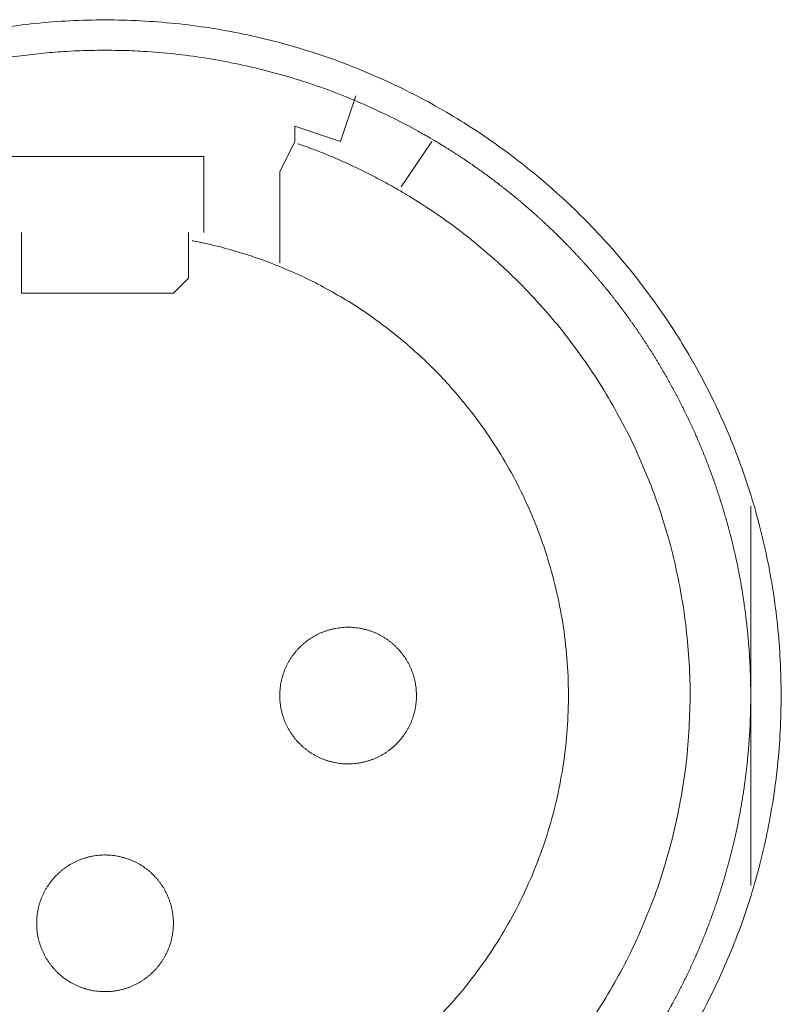
# Model space of a CAD drawing. Units: millimetres. Extents: x -560 to 1260, y -1157 to 1524.
# Drawn here: x 194 to 207, y -315 to -299 of the extents above; entities that cross this region are included whole.
import ezdxf

# ---------------------------------------------------------------- set-up
doc = ezdxf.new("R2010")
doc.units = ezdxf.units.MM
doc.header["$LTSCALE"] = 50.8
doc.layers.get('0').update_dxf_attribs({"lineweight": 0})
doc.layers.add('_U+30EC_U+30A4_U+30E4_U+30FC 1', color=7, linetype='Continuous', lineweight=0)

# ---------------------------------------------------------------- blocks, each defined once
blk = doc.blocks.new('グループ-6')
at = {"layer": '_U+30EC_U+30A4_U+30E4_U+30FC 1', "color": 0, "lineweight": 0}
for p, q in [((-116.462, -523.488), (-116.462, -523.742)), ((-116.462, -523.742), (-116.716, -524.25)), ((-114.176, -523.742), (-114.684, -524.504)), ((-114.176, -523.742), (-114.176, -523.742)), ((-116.716, -524.25), (-116.716, -525.774)), ((-114.684, -524.504), (-114.684, -524.504)), ((-121.034, -526.028), (-121.034, -525.266)), ((-118.24, -525.266), (-118.24, -526.028)), ((-121.034, -526.282), (-121.034, -526.028))]:
    blk.add_line(p, q, dxfattribs=at)
at = {"layer": '_U+30EC_U+30A4_U+30E4_U+30FC 1', "color": 0, "lineweight": 0, "flags": 128}
for points in [[(-109.809, -538.599, 0.01232), (-109.546, -538.111), (-109.546, -538.11, 0.012387), (-109.307, -537.607), (-109.306, -537.606, 0.01246), (-109.092, -537.091), (-109.066, -537.024, 0.018824), (-108.837, -536.36), (-108.817, -536.293, 0.012642), (-108.666, -535.744, 0.012708), (-108.543, -535.189), (-108.543, -535.187, 0.012768), (-108.448, -534.622), (-108.447, -534.619, 0.012816), (-108.38, -534.045), (-108.38, -534.043, 0.012853), (-108.343, -533.46), (-108.343, -533.458, 0.012839), (-108.335, -532.869), (-108.335, -532.866, 0.012857), (-108.357, -532.28), (-108.358, -532.277, 0.012836), (-108.41, -531.699), (-108.41, -531.696, 0.012793), (-108.491, -531.127), (-108.491, -531.124, 0.012739), (-108.6, -530.564), (-108.601, -530.562, 0.012675), (-108.737, -530.012), (-108.737, -530.01, 0.012605), (-108.9, -529.47), (-108.901, -529.469, 0.012532), (-109.09, -528.941), (-109.09, -528.94, 0.012459), (-109.304, -528.424), (-109.305, -528.423, 0.012387), (-109.544, -527.92), (-109.544, -527.92, 0.01232), (-109.806, -527.431), (-109.807, -527.43, 0.01226), (-110.092, -526.956), (-110.093, -526.956, 0.012208), (-110.4, -526.497), (-110.401, -526.497, 0.012167), (-110.73, -526.054, 0.01213), (-111.08, -525.628, 0.012115), (-111.45, -525.22, 0.012111), (-111.84, -524.83, 0.01212), (-112.248, -524.46, 0.012141), (-112.674, -524.109, 0.012167), (-113.116, -523.78), (-113.117, -523.779, 0.012208), (-113.575, -523.471), (-113.576, -523.471, 0.01226), (-114.05, -523.185), (-114.05, -523.185, 0.01232), (-114.539, -522.922), (-114.54, -522.922, 0.012387), (-115.042, -522.683), (-115.043, -522.683, 0.01246), (-115.559, -522.468), (-115.626, -522.442, 0.018824), (-116.29, -522.214), (-116.357, -522.194, 0.012642), (-116.905, -522.043, 0.012708), (-117.461, -521.92), (-117.463, -521.919, 0.012768), (-118.028, -521.824), (-118.03, -521.824, 0.012816), (-118.604, -521.757), (-118.607, -521.757, 0.012853), (-119.189, -521.719), (-119.192, -521.719, 0.012839), (-119.781, -521.711), (-119.784, -521.711, 0.012857), (-120.37, -521.734), (-120.373, -521.734, 0.012836), (-120.951, -521.786), (-120.953, -521.786, 0.012793), (-121.523, -521.867)], [(-114.072, -523.763, 0.001532), (-114.129, -523.729), (-114.201, -523.687, 0.009189), (-114.403, -523.572), (-114.504, -523.517, 0.012214), (-114.916, -523.305), (-114.945, -523.291, 0.012166), (-115.422, -523.075), (-115.423, -523.074, 0.012116), (-115.908, -522.882), (-115.909, -522.882, 0.012068), (-116.4, -522.715), (-116.401, -522.714, 0.012022), (-116.898, -522.571), (-116.899, -522.571, 0.01198), (-117.401, -522.452), (-117.402, -522.452, 0.011945), (-117.908, -522.357), (-117.908, -522.357, 0.011916), (-118.418, -522.287, 0.01189), (-118.93, -522.241), (-118.994, -522.237, 0.011882), (-119.379, -522.221, 0.00594), (-119.764, -522.219, 0.011881), (-120.149, -522.23), (-120.278, -522.237, 0.011891), (-120.662, -522.267, 0.005953), (-121.045, -522.31), (-121.045, -522.31, 0.011922), (-121.427, -522.367)], [(-114.596, -524.634), (-114.604, -524.629, 0.005434), (-114.782, -524.525), (-114.785, -524.523, 0.005108), (-114.959, -524.426, 0.005107), (-115.136, -524.332, 0.005107), (-115.314, -524.242, 0.005107), (-115.494, -524.155, 0.005108), (-115.676, -524.072, 0.005109), (-115.859, -523.993, 0.005111), (-116.044, -523.918), (-116.047, -523.917, 0.005113), (-116.228, -523.848), (-116.231, -523.847, 0.004796), (-116.407, -523.783), (-116.413, -523.781)], [(-111.619, -538.613, 0.019692), (-111.304, -538.133), (-111.303, -538.132, 0.009911), (-111.016, -537.632), (-111.015, -537.63, 0.019916), (-110.756, -537.109), (-110.755, -537.108, 0.010027), (-110.527, -536.571), (-110.526, -536.568, 0.020117), (-110.328, -536.012), (-110.328, -536.01, 0.010082), (-110.163, -535.439), (-110.163, -535.437, 0.020151), (-110.033, -534.86), (-110.033, -534.856, 0.010039), (-109.939, -534.278), (-109.939, -534.277, 0.019955), (-109.881, -533.698), (-109.881, -533.695, 0.00993), (-109.857, -533.118), (-109.857, -533.117, 0.019727), (-109.868, -532.541), (-109.868, -532.54, 0.009818), (-109.913, -531.968), (-109.913, -531.968, 0.019522), (-109.991, -531.402), (-109.991, -531.401, 0.009725), (-110.101, -530.842, 0.019385), (-110.244, -530.29), (-110.299, -530.108, 0.019332), (-110.483, -529.571, 0.009668), (-110.699, -529.044, 0.019344), (-110.945, -528.531, 0.009694), (-111.22, -528.033), (-111.22, -528.033, 0.019443), (-111.525, -527.551), (-111.525, -527.55, 0.009767), (-111.858, -527.086), (-111.858, -527.085, 0.019621), (-112.219, -526.639), (-112.219, -526.639, 0.009872), (-112.607, -526.214), (-112.608, -526.212, 0.019841), (-113.023, -525.809), (-113.024, -525.808, 0.009988), (-113.464, -525.428), (-113.466, -525.426, 0.020062), (-113.932, -525.07), (-114.013, -525.013, 0.015118), (-114.51, -524.686, 0.002519), (-114.595, -524.634, 0.002519)], [(-114.139, -538.472, 0.018306), (-113.754, -538.054), (-113.754, -538.054, 0.018251), (-113.402, -537.611, 0.018233), (-113.082, -537.142, 0.018251), (-112.798, -536.652), (-112.798, -536.652, 0.018306), (-112.549, -536.142), (-112.549, -536.141, 0.018392), (-112.339, -535.613), (-112.338, -535.612, 0.018505), (-112.167, -535.068), (-112.166, -535.066, 0.018636), (-112.035, -534.508), (-112.035, -534.506, 0.018772), (-111.945, -533.936), (-111.944, -533.934, 0.01891), (-111.897, -533.354), (-111.897, -533.351, 0.019006), (-111.894, -532.763), (-111.894, -532.76, 0.01905), (-111.936, -532.169), (-111.936, -532.166, 0.018994), (-112.022, -531.586), (-112.023, -531.583, 0.018874), (-112.151, -531.017), (-112.152, -531.015, 0.018739), (-112.321, -530.464), (-112.321, -530.462, 0.018601), (-112.53, -529.929), (-112.53, -529.928, 0.018475), (-112.776, -529.414), (-112.777, -529.413, 0.018367), (-113.059, -528.92), (-113.06, -528.919, 0.01829), (-113.377, -528.449), (-113.419, -528.392, 0.018241), (-113.682, -528.058, 0.009119), (-113.963, -527.739, 0.018243), (-114.26, -527.435, 0.009139), (-114.574, -527.149), (-114.575, -527.148, 0.018322), (-114.905, -526.879), (-114.905, -526.879, 0.009198), (-115.249, -526.627), (-115.25, -526.627, 0.018471), (-115.609, -526.394), (-115.61, -526.394, 0.009287), (-115.982, -526.181), (-115.983, -526.181, 0.018663), (-116.369, -525.988), (-116.37, -525.988, 0.009392), (-116.767, -525.816), (-116.769, -525.816, 0.018865), (-117.179, -525.666), (-117.18, -525.665, 0.009492), (-117.6, -525.538), (-117.602, -525.538, 0.019031), (-118.033, -525.434), (-118.106, -525.419, 0.002376), (-118.18, -525.405, 0.002376)], [(-116.716, -533.013), (-116.716, -533.03, 0.02079), (-116.712, -533.105), (-116.711, -533.116, 0.011801), (-116.705, -533.169), (-116.705, -533.169, 0.01175), (-116.697, -533.222), (-116.697, -533.222, 0.011701), (-116.686, -533.274), (-116.686, -533.274, 0.011646), (-116.673, -533.325), (-116.673, -533.326, 0.011586), (-116.657, -533.376), (-116.657, -533.376, 0.011524), (-116.64, -533.425), (-116.64, -533.425, 0.011462), (-116.62, -533.473), (-116.62, -533.473, 0.011401), (-116.598, -533.52), (-116.598, -533.52, 0.011344), (-116.574, -533.566), (-116.574, -533.566, 0.011291), (-116.548, -533.61), (-116.548, -533.61, 0.011245), (-116.52, -533.654), (-116.52, -533.654, 0.011206), (-116.49, -533.695), (-116.49, -533.695, 0.011175), (-116.459, -533.736, 0.011151), (-116.425, -533.775, 0.01114), (-116.39, -533.812, 0.01114), (-116.354, -533.848, 0.011149), (-116.315, -533.882, 0.011168), (-116.276, -533.915, 0.011189), (-116.235, -533.945), (-116.235, -533.945, 0.011224), (-116.192, -533.974), (-116.192, -533.974, 0.011267), (-116.148, -534.001), (-116.148, -534.001, 0.011316), (-116.103, -534.026), (-116.103, -534.026, 0.011371), (-116.057, -534.049), (-116.057, -534.049, 0.01143), (-116.009, -534.07), (-116.009, -534.07, 0.011492), (-115.96, -534.089), (-115.96, -534.089, 0.011555), (-115.911, -534.106), (-115.907, -534.107, 0.014528), (-115.85, -534.122), (-115.847, -534.123, 0.011687), (-115.795, -534.135, 0.011738), (-115.743, -534.144), (-115.743, -534.144, 0.011779), (-115.689, -534.15), (-115.689, -534.15, 0.011816), (-115.635, -534.155), (-115.635, -534.155, 0.011814), (-115.58, -534.156), (-115.58, -534.156, 0.011825), (-115.525, -534.155), (-115.525, -534.155, 0.011818), (-115.471, -534.152), (-115.471, -534.152, 0.011789), (-115.417, -534.146), (-115.417, -534.146, 0.011749), (-115.364, -534.137), (-115.364, -534.137, 0.0117), (-115.312, -534.126), (-115.312, -534.126, 0.011645), (-115.261, -534.113), (-115.261, -534.113, 0.011585), (-115.211, -534.098), (-115.211, -534.098, 0.011523), (-115.162, -534.08), (-115.161, -534.08, 0.011461), (-115.113, -534.06), (-115.113, -534.06, 0.0114), (-115.066, -534.038), (-115.066, -534.038, 0.011343), (-115.021, -534.014), (-115.021, -534.014, 0.01129), (-114.976, -533.988), (-114.976, -533.988, 0.011244), (-114.933, -533.96), (-114.933, -533.96, 0.011205), (-114.891, -533.93), (-114.891, -533.93, 0.011175), (-114.85, -533.899, 0.01115), (-114.811, -533.866, 0.011139), (-114.774, -533.831, 0.011139), (-114.738, -533.794, 0.011148), (-114.704, -533.756, 0.011167), (-114.672, -533.716, 0.011189), (-114.641, -533.675), (-114.641, -533.675, 0.011224), (-114.612, -533.632), (-114.612, -533.632, 0.011266), (-114.585, -533.588), (-114.585, -533.588, 0.011316), (-114.56, -533.543), (-114.56, -533.543, 0.011371), (-114.537, -533.497), (-114.537, -533.497, 0.01143), (-114.516, -533.449), (-114.516, -533.449, 0.011492), (-114.497, -533.401), (-114.497, -533.401, 0.011555), (-114.481, -533.351), (-114.48, -533.348, 0.014528), (-114.464, -533.291), (-114.463, -533.288, 0.011687), (-114.452, -533.236, 0.011738), (-114.443, -533.183), (-114.443, -533.183, 0.011779), (-114.436, -533.13), (-114.436, -533.129, 0.011817), (-114.432, -533.075), (-114.432, -533.075, 0.011814), (-114.43, -533.02), (-114.43, -533.02, 0.011825), (-114.431, -532.965), (-114.431, -532.965, 0.011818), (-114.435, -532.911), (-114.435, -532.911, 0.011789), (-114.441, -532.857), (-114.441, -532.857, 0.011749), (-114.449, -532.804), (-114.449, -532.804, 0.0117), (-114.46, -532.752), (-114.46, -532.752, 0.011645), (-114.473, -532.701), (-114.473, -532.701, 0.011585), (-114.489, -532.651), (-114.489, -532.651, 0.011523), (-114.506, -532.602), (-114.506, -532.602, 0.011461), (-114.526, -532.554), (-114.526, -532.554, 0.0114), (-114.548, -532.507), (-114.548, -532.507, 0.011343), (-114.572, -532.461), (-114.572, -532.461, 0.011291), (-114.598, -532.416), (-114.598, -532.416, 0.011244), (-114.626, -532.373), (-114.626, -532.373, 0.011206), (-114.656, -532.331), (-114.656, -532.331, 0.011175), (-114.687, -532.291, 0.01115), (-114.721, -532.252, 0.01114), (-114.756, -532.214, 0.011139), (-114.792, -532.178, 0.011149), (-114.83, -532.144, 0.011168), (-114.87, -532.112, 0.01119), (-114.911, -532.081), (-114.911, -532.081, 0.011225), (-114.954, -532.052), (-114.954, -532.052, 0.011267), (-114.998, -532.025), (-114.998, -532.025, 0.011317), (-115.043, -532), (-115.043, -532, 0.011372), (-115.089, -531.977), (-115.089, -531.977, 0.011431), (-115.137, -531.956), (-115.137, -531.956, 0.011493), (-115.185, -531.938), (-115.186, -531.938, 0.011555), (-115.235, -531.921), (-115.235, -531.921, 0.011617), (-115.286, -531.907), (-115.286, -531.907, 0.011674), (-115.337, -531.895), (-115.338, -531.895, 0.011727), (-115.39, -531.885), (-115.39, -531.885, 0.011771), (-115.443, -531.878), (-115.443, -531.878, 0.011815), (-115.497, -531.873), (-115.501, -531.872, 0.014762), (-115.562, -531.87), (-115.566, -531.87, 0.011811), (-115.621, -531.871), (-115.621, -531.871, 0.011819), (-115.675, -531.875), (-115.675, -531.875, 0.011789), (-115.729, -531.881), (-115.729, -531.881, 0.011749), (-115.782, -531.889), (-115.782, -531.889, 0.011701), (-115.834, -531.9), (-115.834, -531.9, 0.011645), (-115.885, -531.913), (-115.885, -531.913, 0.011586), (-115.935, -531.929), (-115.935, -531.929, 0.011524), (-115.984, -531.947), (-115.984, -531.947, 0.011461), (-116.033, -531.966), (-116.033, -531.966, 0.011401), (-116.08, -531.988), (-116.08, -531.988, 0.011344), (-116.125, -532.012), (-116.125, -532.012, 0.011291), (-116.17, -532.038), (-116.17, -532.038, 0.011245), (-116.213, -532.066), (-116.213, -532.066, 0.011206), (-116.255, -532.096), (-116.255, -532.096, 0.011175), (-116.295, -532.127, 0.01115), (-116.334, -532.161, 0.01114), (-116.372, -532.196, 0.01114), (-116.408, -532.232, 0.011149), (-116.442, -532.271, 0.011168), (-116.474, -532.31, 0.01119), (-116.505, -532.351), (-116.505, -532.352, 0.011224), (-116.534, -532.394), (-116.534, -532.394, 0.011267), (-116.561, -532.438), (-116.561, -532.438, 0.011317), (-116.586, -532.483), (-116.586, -532.483, 0.011372), (-116.609, -532.529), (-116.609, -532.53, 0.011431), (-116.63, -532.577), (-116.63, -532.577, 0.011492), (-116.649, -532.626), (-116.649, -532.626, 0.011555), (-116.665, -532.675), (-116.665, -532.675, 0.011616), (-116.68, -532.726), (-116.68, -532.726, 0.011674), (-116.692, -532.778), (-116.692, -532.778, 0.011726), (-116.701, -532.83), (-116.701, -532.83, 0.011771), (-116.709, -532.883), (-116.709, -532.884, 0.01181), (-116.714, -532.937), (-116.714, -532.941, 0.014781), (-116.716, -533.002), (-116.716, -533.006), (-116.716, -533.013)], [(-120.78, -536.823), (-120.78, -536.84, 0.02079), (-120.776, -536.915), (-120.775, -536.926, 0.011801), (-120.769, -536.979), (-120.769, -536.979, 0.01175), (-120.761, -537.032), (-120.761, -537.032, 0.011701), (-120.75, -537.084), (-120.75, -537.084, 0.011646), (-120.737, -537.135), (-120.737, -537.136, 0.011586), (-120.721, -537.186), (-120.721, -537.186, 0.011524), (-120.704, -537.235), (-120.704, -537.235, 0.011462), (-120.684, -537.283), (-120.684, -537.283, 0.011401), (-120.662, -537.33), (-120.662, -537.33, 0.011344), (-120.638, -537.376), (-120.638, -537.376, 0.011291), (-120.612, -537.42), (-120.612, -537.42, 0.011245), (-120.584, -537.464), (-120.584, -537.464, 0.011206), (-120.554, -537.505), (-120.554, -537.505, 0.011175), (-120.523, -537.546, 0.011151), (-120.489, -537.585, 0.01114), (-120.454, -537.622, 0.01114), (-120.418, -537.658, 0.011149), (-120.38, -537.692, 0.011168), (-120.34, -537.725, 0.011189), (-120.299, -537.755), (-120.299, -537.755, 0.011224), (-120.256, -537.784), (-120.256, -537.784, 0.011267), (-120.212, -537.811), (-120.212, -537.811, 0.011316), (-120.167, -537.836), (-120.167, -537.836, 0.011371), (-120.121, -537.859), (-120.121, -537.859, 0.01143), (-120.073, -537.88), (-120.073, -537.88, 0.011492), (-120.024, -537.899), (-120.024, -537.899, 0.011555), (-119.975, -537.916), (-119.971, -537.917, 0.014528), (-119.914, -537.932), (-119.911, -537.933, 0.011687), (-119.859, -537.945, 0.011738), (-119.807, -537.954), (-119.807, -537.954, 0.011779), (-119.753, -537.96), (-119.753, -537.96, 0.011816), (-119.699, -537.965), (-119.699, -537.965, 0.011814), (-119.644, -537.966), (-119.644, -537.966, 0.011825), (-119.589, -537.965), (-119.589, -537.965, 0.011818), (-119.535, -537.962), (-119.535, -537.962, 0.011789), (-119.481, -537.956), (-119.481, -537.956, 0.011749), (-119.428, -537.947), (-119.428, -537.947, 0.0117), (-119.376, -537.936), (-119.376, -537.936, 0.011645), (-119.325, -537.923), (-119.325, -537.923, 0.011585), (-119.275, -537.908), (-119.275, -537.908, 0.011523), (-119.226, -537.89), (-119.225, -537.89, 0.011461), (-119.177, -537.87), (-119.177, -537.87, 0.0114), (-119.13, -537.848), (-119.13, -537.848, 0.011343), (-119.085, -537.824), (-119.085, -537.824, 0.01129), (-119.04, -537.798), (-119.04, -537.798, 0.011244), (-118.997, -537.77), (-118.997, -537.77, 0.011205), (-118.955, -537.741), (-118.955, -537.74, 0.011175), (-118.914, -537.709, 0.01115), (-118.875, -537.676, 0.011139), (-118.838, -537.641, 0.011139), (-118.802, -537.604, 0.011148), (-118.768, -537.566, 0.011167), (-118.736, -537.526, 0.011189), (-118.705, -537.485), (-118.705, -537.485, 0.011224), (-118.676, -537.442), (-118.676, -537.442, 0.011266), (-118.649, -537.398), (-118.649, -537.398, 0.011316), (-118.624, -537.353), (-118.624, -537.353, 0.011371), (-118.601, -537.307), (-118.601, -537.307, 0.01143), (-118.58, -537.259), (-118.58, -537.259, 0.011492), (-118.561, -537.211), (-118.561, -537.211, 0.011555), (-118.545, -537.161), (-118.544, -537.158, 0.014528), (-118.528, -537.101), (-118.527, -537.098, 0.011687), (-118.516, -537.046, 0.011738), (-118.507, -536.993), (-118.507, -536.993, 0.011779), (-118.5, -536.94), (-118.5, -536.939, 0.011817), (-118.496, -536.885), (-118.496, -536.885, 0.011814), (-118.494, -536.831), (-118.494, -536.83, 0.011825), (-118.495, -536.775), (-118.495, -536.775, 0.011818), (-118.499, -536.721), (-118.499, -536.721, 0.011789), (-118.505, -536.667), (-118.505, -536.667, 0.011749), (-118.513, -536.614), (-118.513, -536.614, 0.0117), (-118.524, -536.562), (-118.524, -536.562, 0.011645), (-118.537, -536.511), (-118.537, -536.511, 0.011585), (-118.553, -536.461), (-118.553, -536.461, 0.011523), (-118.57, -536.412), (-118.57, -536.412, 0.011461), (-118.59, -536.364), (-118.59, -536.364, 0.0114), (-118.612, -536.317), (-118.612, -536.317, 0.011343), (-118.636, -536.271), (-118.636, -536.271, 0.011291), (-118.662, -536.226), (-118.662, -536.226, 0.011244), (-118.69, -536.183), (-118.69, -536.183, 0.011206), (-118.72, -536.141), (-118.72, -536.141, 0.011175), (-118.751, -536.101, 0.01115), (-118.785, -536.062, 0.01114), (-118.82, -536.024, 0.011139), (-118.856, -535.988, 0.011149), (-118.894, -535.954, 0.011168), (-118.934, -535.922, 0.01119), (-118.975, -535.891), (-118.975, -535.891, 0.011225), (-119.018, -535.862), (-119.018, -535.862, 0.011267), (-119.062, -535.835), (-119.062, -535.835, 0.011317), (-119.107, -535.81), (-119.107, -535.81, 0.011372), (-119.153, -535.787), (-119.153, -535.787, 0.011431), (-119.201, -535.766), (-119.201, -535.766, 0.011493), (-119.249, -535.748), (-119.25, -535.748, 0.011555), (-119.299, -535.731), (-119.299, -535.731, 0.011617), (-119.35, -535.717), (-119.35, -535.717, 0.011674), (-119.401, -535.705), (-119.402, -535.705, 0.011727), (-119.454, -535.695), (-119.454, -535.695, 0.011771), (-119.507, -535.688), (-119.507, -535.688, 0.011815), (-119.561, -535.683), (-119.565, -535.683, 0.014762), (-119.626, -535.68), (-119.63, -535.68, 0.011811), (-119.685, -535.681), (-119.685, -535.681, 0.011819), (-119.739, -535.685), (-119.739, -535.685, 0.011789), (-119.793, -535.691), (-119.793, -535.691, 0.011749), (-119.846, -535.699), (-119.846, -535.699, 0.011701), (-119.898, -535.71), (-119.898, -535.71, 0.011645), (-119.949, -535.723), (-119.949, -535.723, 0.011586), (-119.999, -535.739), (-119.999, -535.739, 0.011524), (-120.048, -535.757), (-120.048, -535.757, 0.011461), (-120.097, -535.776), (-120.097, -535.776, 0.011401), (-120.144, -535.798), (-120.144, -535.798, 0.011344), (-120.189, -535.822), (-120.189, -535.822, 0.011291), (-120.234, -535.848), (-120.234, -535.848, 0.011245), (-120.277, -535.876), (-120.277, -535.876, 0.011206), (-120.319, -535.906), (-120.319, -535.906, 0.011175), (-120.359, -535.938, 0.01115), (-120.398, -535.971, 0.01114), (-120.436, -536.006, 0.01114), (-120.472, -536.042, 0.011149), (-120.506, -536.081, 0.011168), (-120.538, -536.12, 0.01119), (-120.569, -536.161), (-120.569, -536.162, 0.011224), (-120.598, -536.204), (-120.598, -536.204, 0.011267), (-120.625, -536.248), (-120.625, -536.248, 0.011317), (-120.65, -536.293), (-120.65, -536.293, 0.011372), (-120.673, -536.339), (-120.673, -536.34, 0.011431), (-120.694, -536.387), (-120.694, -536.387, 0.011492), (-120.713, -536.436), (-120.713, -536.436, 0.011555), (-120.729, -536.485), (-120.729, -536.485, 0.011616), (-120.744, -536.536), (-120.744, -536.536, 0.011674), (-120.756, -536.588), (-120.756, -536.588, 0.011726), (-120.765, -536.64), (-120.765, -536.64, 0.011771), (-120.773, -536.693), (-120.773, -536.694, 0.01181), (-120.778, -536.747), (-120.778, -536.751, 0.014781), (-120.78, -536.812), (-120.78, -536.816), (-120.78, -536.823)]]:
    blk.add_lwpolyline(points, format="xyb", dxfattribs=at)
for points in [[(-115.446, -522.98), (-115.7, -523.742), (-116.462, -523.488)], [(-117.986, -525.266), (-117.986, -524.758), (-117.986, -523.996), (-121.288, -523.996)], [(-118.24, -526.028), (-118.494, -526.282), (-121.034, -526.282)], [(-108.842, -529.838), (-108.842, -532.886), (-108.842, -536.188)]]:
    blk.add_lwpolyline(points, dxfattribs=at)
at = {"layer": '_U+30EC_U+30A4_U+30E4_U+30FC 1', "color": 0, "lineweight": 0}
blk.add_rational_spline([(-111.178, -539.72), (-111.16, -539.696), (-111.095, -539.614), (-111.031, -539.532), (-110.969, -539.448), (-110.939, -539.406), (-110.908, -539.364), (-110.785, -539.197), (-110.67, -539.023), (-110.662, -539.011), (-110.653, -538.999), (-110.522, -538.802), (-110.4, -538.6), (-110.4, -538.6), (-110.4, -538.6), (-110.278, -538.398), (-110.165, -538.192), (-110.165, -538.192), (-110.165, -538.191), (-110.052, -537.985), (-109.949, -537.775), (-109.949, -537.774), (-109.949, -537.774), (-109.845, -537.564), (-109.751, -537.349), (-109.751, -537.349), (-109.751, -537.349), (-109.657, -537.135), (-109.572, -536.917), (-109.572, -536.916), (-109.572, -536.916), (-109.488, -536.698), (-109.413, -536.477), (-109.338, -536.256), (-109.273, -536.031), (-109.207, -535.807), (-109.152, -535.58), (-109.096, -535.353), (-109.05, -535.124), (-109.005, -534.895), (-108.969, -534.664), (-108.933, -534.433), (-108.908, -534.201), (-108.908, -534.201), (-108.908, -534.201), (-108.882, -533.968), (-108.866, -533.735), (-108.866, -533.734), (-108.866, -533.734), (-108.85, -533.5), (-108.845, -533.266), (-108.845, -533.266), (-108.845, -533.265), (-108.839, -533.031), (-108.844, -532.796), (-108.844, -532.795), (-108.844, -532.795), (-108.849, -532.56), (-108.864, -532.325), (-108.864, -532.324), (-108.864, -532.324), (-108.879, -532.088), (-108.905, -531.853), (-108.905, -531.853), (-108.905, -531.852), (-108.93, -531.617), (-108.966, -531.382), (-108.966, -531.382), (-108.966, -531.381), (-109.002, -531.146), (-109.048, -530.912), (-109.049, -530.912), (-109.049, -530.911), (-109.095, -530.679), (-109.151, -530.448), (-109.151, -530.448), (-109.151, -530.447), (-109.208, -530.218), (-109.274, -529.991), (-109.274, -529.99), (-109.274, -529.99), (-109.34, -529.764), (-109.416, -529.54), (-109.416, -529.54), (-109.416, -529.54), (-109.492, -529.317), (-109.577, -529.098), (-109.577, -529.098), (-109.577, -529.098), (-109.662, -528.879), (-109.757, -528.664), (-109.757, -528.664), (-109.757, -528.664), (-109.851, -528.45), (-109.955, -528.24), (-109.955, -528.24), (-109.955, -528.24), (-110.058, -528.03), (-110.171, -527.825), (-110.283, -527.62), (-110.404, -527.42), (-110.525, -527.22), (-110.655, -527.026), (-110.784, -526.831), (-110.922, -526.643), (-111.06, -526.454), (-111.206, -526.272), (-111.352, -526.089), (-111.506, -525.913), (-111.659, -525.737), (-111.821, -525.568), (-111.821, -525.567), (-111.821, -525.567), (-111.982, -525.398), (-112.151, -525.235), (-112.151, -525.235), (-112.152, -525.235), (-112.321, -525.072), (-112.497, -524.917), (-112.497, -524.917), (-112.497, -524.917), (-112.673, -524.761), (-112.856, -524.613), (-112.857, -524.613), (-112.857, -524.613), (-113.041, -524.465), (-113.23, -524.325), (-113.231, -524.325), (-113.231, -524.324), (-113.422, -524.184), (-113.618, -524.052), (-113.618, -524.052), (-113.619, -524.052), (-113.816, -523.919), (-114.019, -523.795), (-114.019, -523.795), (-114.019, -523.795), (-114.045, -523.78), (-114.07, -523.764)], [1, 1, 1, 0.999863369817, 1, 1, 1, 0.999758439441, 1, 1, 1, 0.99975997013, 1, 1, 1, 0.999761420171, 1, 1, 1, 0.999762745449, 1, 1, 1, 0.999763903963, 1, 1, 1, 0.999764862942, 1, 1, 1, 0.999765596322, 1, 0.999766225427, 1, 0.999766353803, 1, 0.999766219345, 1, 0.999765821371, 1, 0.999765438313, 1, 1, 1, 0.999764647577, 1, 1, 1, 0.999763637175, 1, 1, 1, 0.999762434509, 1, 1, 1, 0.999761075433, 1, 1, 1, 0.999759595057, 1, 1, 1, 0.999758066113, 1, 1, 1, 0.999756700297, 1, 1, 1, 0.99975768143, 1, 1, 1, 0.999759216146, 1, 1, 1, 0.999760716399, 1, 1, 1, 0.999762110744, 1, 1, 1, 0.999763357747, 1, 1, 1, 0.999764417961, 1, 1, 1, 0.999765272851, 1, 0.999766056653, 1, 0.999766334591, 1, 0.999766325149, 1, 0.999766058866, 1, 0.999765528925, 1, 0.999765073966, 1, 1, 1, 0.999764168582, 1, 1, 1, 0.999763056392, 1, 1, 1, 0.999761768485, 1, 1, 1, 0.999760342623, 1, 1, 1, 0.999758823777, 1, 1, 1, 0.999757328701, 1, 1, 1, 1, 1], degree=2, knots=[0, 0, 0, 1, 1, 2, 2, 3, 3, 4, 4, 5, 5, 6, 6, 7, 7, 8, 8, 9, 9, 10, 10, 11, 11, 12, 12, 13, 13, 14, 14, 15, 15, 16, 16, 17, 17, 18, 18, 19, 19, 20, 20, 21, 21, 22, 22, 23, 23, 24, 24, 25, 25, 26, 26, 27, 27, 28, 28, 29, 29, 30, 30, 31, 31, 32, 32, 33, 33, 34, 34, 35, 35, 36, 36, 37, 37, 38, 38, 39, 39, 40, 40, 41, 41, 42, 42, 43, 43, 44, 44, 45, 45, 46, 46, 47, 47, 48, 48, 49, 49, 50, 50, 51, 51, 52, 52, 53, 53, 54, 54, 55, 55, 56, 56, 57, 57, 58, 58, 59, 59, 60, 60, 61, 61, 62, 62, 63, 63, 64, 64, 65, 65, 66, 66, 67, 67, 68, 68, 69, 69, 69], dxfattribs=at)

msp = doc.modelspace()

# ---------------------------------------------------------------- block references
at = {"color": 0}
msp.add_blockref('グループ-6', (314.992, 222.758), dxfattribs=at)

doc.saveas('drawing.dxf')
